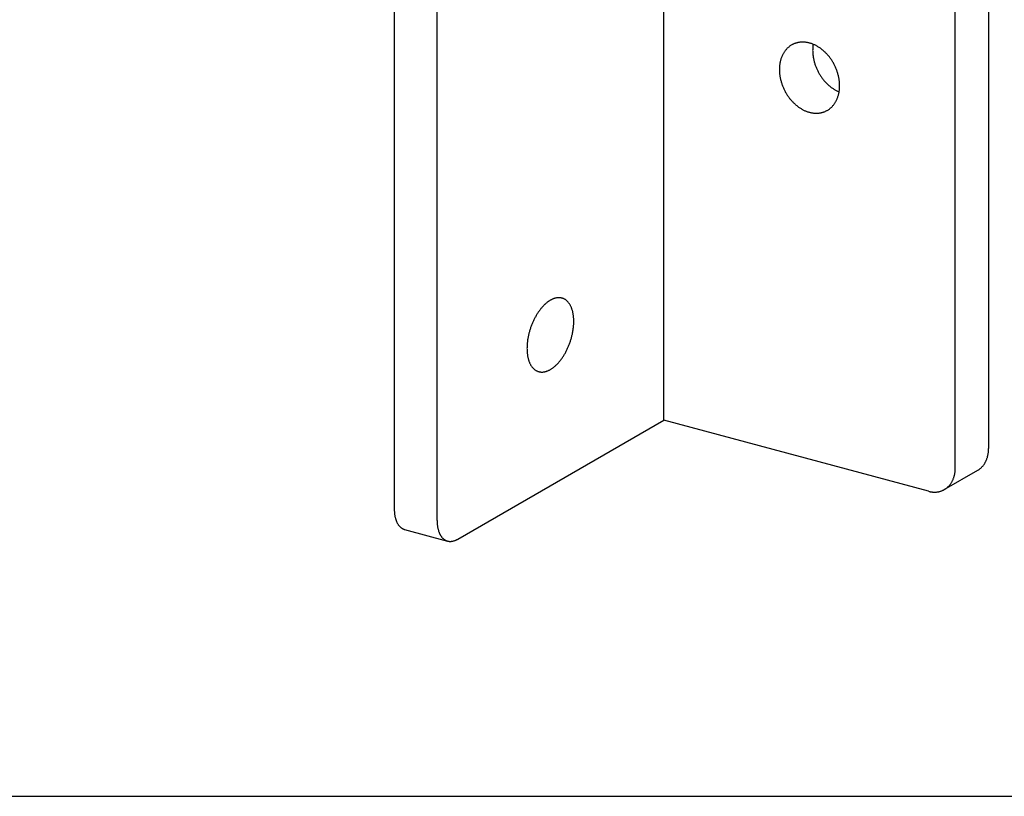
# Model space of a CAD drawing. Extents: x -46 to 344, y -30 to 237.
# Drawn here: x 104 to 109, y 171 to 176 of the extents above; entities that cross this region are included whole.
import ezdxf

# ---------------------------------------------------------------- set-up
doc = ezdxf.new("R2010")
doc.units = 0
doc.header["$MEASUREMENT"] = 0
doc.layers.add('_0-B_補強金具__金具__その他', color=7, linetype='CONTINUOUS')
doc.layers.add('_F-3_野縁', color=7, linetype='CONTINUOUS')

msp = doc.modelspace()

# ---------------------------------------------------------------- linework, layer by layer
at = {"layer": '_0-B_補強金具__金具__その他', "color": 7, "linetype": 'Continuous'}
for p, q in [((108.8224, 178.5881), (108.8224, 173.308)), ((105.7328, 178.5299), (105.7328, 172.987)), ((108.6495, 173.2082), (108.6495, 178.4944)), ((105.9553, 172.9343), (105.9553, 178.4703)), ((107.1334, 173.4544), (107.1334, 177.5597)), ((106.0633, 172.8366), (107.1334, 173.4544)), ((108.5104, 173.0855), (107.1334, 173.4544)), ((108.5924, 173.0943), (108.766, 173.1945)), ((105.7867, 172.8866), (106.0103, 172.8267))]:
    msp.add_line(p, q, dxfattribs=at)
for centre, radius, start, end in [((107.8559, 175.2954), 0.1247, 89.2514, 92.2988), ((107.8559, 175.2915), 0.1286, 86.2662, 89.2511), ((107.8669, 175.2976), 0.1281, 143.9777, 146.9707), ((107.8638, 175.2998), 0.1242, 140.9225, 143.9774), ((107.8611, 175.302), 0.1208, 137.8091, 140.9221), ((107.8588, 175.304), 0.1178, 134.6426, 137.8086), ((107.857, 175.3059), 0.1152, 131.4291, 134.642), ((107.8556, 175.3075), 0.1131, 128.1757, 131.4284), ((107.8546, 175.3087), 0.1114, 124.8903, 128.1749), ((107.8539, 175.3097), 0.1103, 121.5817, 124.8895), ((107.8536, 175.3103), 0.1096, 118.2592, 121.5808), ((107.8535, 175.3105), 0.1094, 114.9324, 118.2583), ((107.8536, 175.3102), 0.1096, 111.6111, 114.9315), ((107.8539, 175.3095), 0.1104, 108.3048, 111.6102), ((107.8543, 175.3084), 0.1116, 105.0229, 108.304), ((107.8547, 175.3067), 0.1133, 101.774, 105.0221), ((107.8551, 175.3046), 0.1155, 98.5659, 101.7733), ((107.8555, 175.302), 0.1181, 95.4057, 98.5653), ((107.8558, 175.2989), 0.1212, 92.2992, 95.4052), ((107.8556, 175.2872), 0.133, 83.3462, 86.2659), ((107.8551, 175.2825), 0.1377, 80.4933, 83.3461), ((107.8542, 175.2775), 0.1428, 77.7084, 80.4933), ((107.8531, 175.2722), 0.1481, 74.9915, 77.7085), ((107.8516, 175.2667), 0.1538, 72.342, 74.9916), ((107.8498, 175.2611), 0.1598, 69.7586, 72.3422), ((107.8477, 175.2553), 0.1659, 67.2394, 69.7588), ((108.1118, 175.3771), 0.2039, 177.8098, 180.0057), ((108.1181, 175.3771), 0.2102, 180.0054, 182.1571), ((108.1053, 175.3774), 0.1974, 175.5667, 177.8101), ((108.1242, 175.3773), 0.2163, 182.1567, 184.2676), ((108.0988, 175.3779), 0.1909, 173.2728, 175.567), ((108.0923, 175.3786), 0.1844, 170.9249, 173.2731), ((108.0859, 175.3797), 0.1779, 170.5396, 170.9252), ((107.8452, 175.2495), 0.1722, 64.7823, 67.2397), ((107.8425, 175.2437), 0.1787, 62.3847, 64.7826), ((107.8395, 175.2379), 0.1852, 60.0438, 62.385), ((107.8362, 175.2322), 0.1917, 57.7564, 60.0441), ((107.8327, 175.2267), 0.1982, 55.5194, 57.7567), ((107.8291, 175.2214), 0.2047, 53.3296, 55.5197), ((107.8253, 175.2164), 0.211, 51.1835, 53.3299), ((107.8215, 175.2116), 0.2171, 49.0777, 51.1838), ((107.8177, 175.2072), 0.2229, 47.009, 49.0781), ((107.8139, 175.2031), 0.2284, 44.9738, 47.0093), ((107.9067, 175.2811), 0.1714, 166.0554, 168.5203), ((107.9006, 175.2826), 0.1651, 163.5283, 166.0556), ((107.8947, 175.2844), 0.159, 160.9368, 163.5285), ((107.8891, 175.2863), 0.1531, 158.2789, 160.9369), ((107.8839, 175.2884), 0.1474, 155.5536, 158.279), ((107.879, 175.2906), 0.1421, 152.7603, 155.5537), ((107.8745, 175.2929), 0.1371, 149.899, 152.7602), ((107.8705, 175.2952), 0.1324, 146.9709, 149.8989), ((108.1301, 175.3778), 0.2222, 184.2673, 186.3408), ((108.1356, 175.3784), 0.2278, 186.3405, 188.38), ((108.1408, 175.3792), 0.233, 188.3797, 190.3885), ((108.1455, 175.38), 0.2378, 190.3882, 192.3697), ((108.1498, 175.381), 0.2422, 192.3694, 194.3269), ((108.1536, 175.3819), 0.2461, 194.3266, 196.2634), ((107.8103, 175.1995), 0.2336, 42.9689, 44.9742), ((107.8068, 175.1962), 0.2384, 40.9909, 42.9692), ((107.8035, 175.1934), 0.2427, 39.0365, 40.9912), ((107.8005, 175.191), 0.2466, 37.1024, 39.0368), ((107.7979, 175.189), 0.2499, 35.1854, 37.1027), ((107.7956, 175.1874), 0.2526, 33.2824, 35.1857), ((107.7938, 175.1862), 0.2548, 31.3901, 33.2827), ((107.7925, 175.1854), 0.2563, 29.5053, 31.3904), ((107.9388, 175.2773), 0.2039, 177.8098, 180.0057), ((107.9452, 175.2773), 0.2102, 180.0054, 182.1571), ((107.9324, 175.2775), 0.1974, 175.5667, 177.8101), ((107.9513, 175.2775), 0.2163, 182.1567, 184.2676), ((107.9259, 175.278), 0.1909, 173.2728, 175.567), ((107.9194, 175.2788), 0.1844, 170.9249, 173.2731), ((107.913, 175.2798), 0.1779, 168.5201, 170.9252), ((108.1568, 175.3829), 0.2495, 196.263, 198.1823), ((108.1595, 175.3837), 0.2523, 198.182, 200.0869), ((108.1616, 175.3845), 0.2545, 200.0866, 201.9804), ((108.1631, 175.3851), 0.2562, 201.9801, 203.8659), ((108.164, 175.3855), 0.2572, 203.8656, 205.7465), ((108.1644, 175.3857), 0.2575, 205.7462, 207.6254), ((107.7917, 175.1849), 0.2572, 27.6251, 29.5056), ((107.7915, 175.1848), 0.2575, 25.7462, 27.6254), ((107.7918, 175.185), 0.2572, 23.8656, 25.7465), ((107.7927, 175.1854), 0.2562, 21.9801, 23.8659), ((107.7942, 175.186), 0.2545, 20.0866, 21.9804), ((107.7963, 175.1867), 0.2523, 18.182, 20.0869), ((107.9571, 175.2779), 0.2222, 184.2673, 186.3408), ((107.9627, 175.2786), 0.2278, 186.3405, 188.38), ((107.9679, 175.2793), 0.233, 188.3797, 190.3885), ((107.9726, 175.2802), 0.2378, 190.3882, 192.3697), ((107.9769, 175.2811), 0.2422, 192.3694, 194.3269), ((107.9807, 175.2821), 0.2461, 194.3266, 196.2634), ((108.1641, 175.3855), 0.2572, 207.6251, 209.5056), ((108.1633, 175.3851), 0.2563, 209.5053, 211.3904), ((108.162, 175.3843), 0.2548, 211.3901, 213.2827), ((108.1602, 175.3831), 0.2526, 213.2824, 215.1857), ((108.158, 175.3815), 0.2499, 215.1854, 217.1027), ((108.1553, 175.3795), 0.2466, 217.1024, 219.0368), ((108.1523, 175.3771), 0.2427, 219.0365, 220.9912), ((108.1491, 175.3743), 0.2384, 220.9909, 222.9692), ((107.799, 175.1876), 0.2495, 16.263, 18.1823), ((107.8022, 175.1886), 0.2461, 14.3266, 16.2634), ((107.806, 175.1895), 0.2422, 12.3694, 14.3269), ((107.8103, 175.1905), 0.2378, 10.3882, 12.3697), ((107.815, 175.1913), 0.233, 8.3797, 10.3885), ((107.8202, 175.1921), 0.2278, 6.3405, 8.38), ((107.8258, 175.1927), 0.2222, 4.2673, 6.3408), ((107.9839, 175.283), 0.2495, 196.263, 198.1823), ((107.9866, 175.2839), 0.2523, 198.182, 200.0869), ((107.9887, 175.2847), 0.2545, 200.0866, 201.9804), ((107.9902, 175.2853), 0.2562, 201.9801, 203.8659), ((107.9911, 175.2857), 0.2572, 203.8656, 205.7465), ((107.9914, 175.2858), 0.2575, 205.7462, 207.6254), ((107.9912, 175.2857), 0.2572, 207.6251, 209.5056), ((108.1456, 175.371), 0.2336, 222.9689, 224.9742), ((108.1419, 175.3673), 0.2284, 224.9738, 227.0093), ((108.1381, 175.3633), 0.2229, 227.009, 229.0781), ((108.1343, 175.3589), 0.2171, 229.0777, 231.1838), ((108.1305, 175.3541), 0.211, 231.1835, 233.3299), ((108.1267, 175.3491), 0.2047, 233.3296, 235.5197), ((108.1231, 175.3438), 0.1982, 235.5194, 237.7567), ((108.1196, 175.3383), 0.1917, 237.7564, 240.0441), ((108.1163, 175.3326), 0.1852, 240.0438, 242.385), ((108.1133, 175.3268), 0.1787, 242.3847, 244.7826), ((108.1106, 175.321), 0.1722, 244.7823, 247.2397), ((107.8635, 175.1919), 0.1844, 350.9249, 353.2731), ((107.857, 175.1926), 0.1909, 353.2728, 355.567), ((107.8316, 175.1931), 0.2163, 2.1567, 4.2676), ((107.8505, 175.1931), 0.1974, 355.5667, 357.8101), ((107.8377, 175.1934), 0.2102, 0.0054, 2.1571), ((107.8441, 175.1934), 0.2039, 357.8098, 0.0057), ((107.9904, 175.2853), 0.2563, 209.5053, 211.3904), ((107.9891, 175.2844), 0.2548, 211.3901, 213.2827), ((107.9873, 175.2833), 0.2526, 213.2824, 215.1857), ((107.985, 175.2817), 0.2499, 215.1854, 217.1027), ((107.9824, 175.2797), 0.2466, 217.1024, 219.0368), ((107.9794, 175.2773), 0.2427, 219.0365, 220.9912), ((107.9761, 175.2744), 0.2384, 220.9909, 222.9692), ((107.9084, 175.1778), 0.1371, 329.899, 332.7602), ((107.9039, 175.1801), 0.1421, 332.7603, 335.5537), ((107.899, 175.1823), 0.1474, 335.5536, 338.279), ((107.8938, 175.1844), 0.1531, 338.2789, 340.9369), ((107.8882, 175.1863), 0.159, 340.9368, 343.5285), ((107.8823, 175.188), 0.1651, 343.5283, 346.0556), ((107.8762, 175.1895), 0.1714, 346.0554, 348.5203), ((108.1081, 175.3152), 0.1659, 247.2394, 247.7653), ((107.8699, 175.1908), 0.1779, 348.5201, 350.9252), ((107.9726, 175.2712), 0.2336, 222.9689, 224.9742), ((107.969, 175.2675), 0.2284, 224.9738, 227.0093), ((107.9652, 175.2634), 0.2229, 227.009, 229.0781), ((107.9614, 175.259), 0.2171, 229.0777, 231.1838), ((107.9576, 175.2543), 0.211, 231.1835, 233.3299), ((107.9538, 175.2492), 0.2047, 233.3296, 235.5197), ((107.9502, 175.2439), 0.1982, 235.5194, 237.7567), ((107.9467, 175.2384), 0.1917, 237.7564, 240.0441), ((107.9434, 175.2328), 0.1852, 240.0438, 242.385), ((107.9404, 175.227), 0.1787, 242.3847, 244.7826), ((107.9377, 175.2211), 0.1722, 244.7823, 247.2397), ((107.9352, 175.2153), 0.1659, 247.2394, 249.7588), ((107.9294, 175.1602), 0.1094, 294.9324, 298.2583), ((107.9293, 175.1604), 0.1096, 298.2592, 301.5808), ((107.929, 175.1609), 0.1103, 301.5817, 304.8895), ((107.9283, 175.1619), 0.1114, 304.8903, 308.1749), ((107.9273, 175.1632), 0.1131, 308.1757, 311.4284), ((107.9259, 175.1648), 0.1152, 311.4291, 314.642), ((107.9241, 175.1666), 0.1178, 314.6426, 317.8086), ((107.9218, 175.1686), 0.1208, 317.8091, 320.9221), ((107.9191, 175.1708), 0.1242, 320.9225, 323.9774), ((107.916, 175.1731), 0.1281, 323.9777, 326.9707), ((107.9124, 175.1754), 0.1324, 326.9709, 329.8989), ((107.9331, 175.2095), 0.1598, 249.7586, 252.3422), ((107.9313, 175.2039), 0.1538, 252.342, 254.9916), ((107.9298, 175.1984), 0.1481, 254.9915, 257.7085), ((107.9287, 175.1931), 0.1428, 257.7084, 260.4933), ((107.9278, 175.1881), 0.1377, 260.4933, 263.3461), ((107.9273, 175.1835), 0.133, 263.3462, 266.2659), ((107.927, 175.1791), 0.1286, 266.2662, 269.2511), ((107.9269, 175.1752), 0.1247, 269.2514, 272.2988), ((107.9271, 175.1717), 0.1212, 272.2992, 275.4052), ((107.9274, 175.1686), 0.1181, 275.4057, 278.5653), ((107.9278, 175.166), 0.1155, 278.5659, 281.7733), ((107.9282, 175.1639), 0.1133, 281.774, 285.0221), ((107.9286, 175.1623), 0.1116, 285.0229, 288.304), ((107.929, 175.1611), 0.1104, 288.3048, 291.6102), ((107.9293, 175.1604), 0.1096, 291.6111, 294.9315), ((106.5917, 174.0049), 0.087, 104.0141, 107.5765), ((106.5902, 174.0111), 0.0806, 100.2649, 104.014), ((106.5892, 174.0166), 0.075, 96.3327, 100.2643), ((106.5887, 174.0212), 0.0703, 92.2272, 96.3314), ((106.5885, 174.0251), 0.0665, 87.9649, 92.2253), ((106.5886, 174.028), 0.0635, 83.5693, 87.9624), ((106.5889, 174.0302), 0.0614, 79.0704, 83.5662), ((106.5891, 174.0315), 0.06, 74.504, 79.0668), ((106.5893, 174.032), 0.0595, 69.9098, 74.5001), ((106.6789, 173.8858), 0.2364, 138.1513, 139.9803), ((106.6684, 173.8952), 0.2223, 136.2465, 138.152), ((106.6582, 173.9049), 0.2083, 134.2572, 136.2473), ((106.6486, 173.9148), 0.1945, 132.1746, 134.258), ((106.6395, 173.9248), 0.1809, 129.9895, 132.1755), ((106.6311, 173.9349), 0.1678, 127.6918, 129.9904), ((106.6234, 173.9448), 0.1552, 125.2714, 127.6928), ((106.6164, 173.9547), 0.1432, 122.7174, 125.2724), ((106.6103, 173.9642), 0.1318, 120.0189, 122.7184), ((106.605, 173.9734), 0.1212, 117.1651, 120.0199), ((106.6005, 173.9821), 0.1114, 114.1458, 117.166), ((106.5968, 173.9903), 0.1024, 110.952, 114.1466), ((106.5939, 173.9979), 0.0943, 107.5762, 110.9525), ((106.5892, 174.0318), 0.0597, 65.3292, 69.9059), ((106.5887, 174.0308), 0.0608, 60.803, 65.3256), ((106.5878, 174.0292), 0.0627, 56.3684, 60.7997), ((106.5863, 174.0269), 0.0654, 52.0577, 56.3657), ((106.5841, 174.0241), 0.069, 47.8966, 52.0556), ((106.5811, 174.0209), 0.0733, 43.904, 47.8952), ((106.5774, 174.0172), 0.0786, 40.092, 43.9032), ((106.5727, 174.0133), 0.0847, 36.4664, 40.0917), ((106.5671, 174.0091), 0.0917, 33.028, 36.4665), ((106.5605, 174.0048), 0.0996, 29.7734, 33.0285), ((106.5529, 174.0005), 0.1083, 26.6962, 29.7741), ((106.5444, 173.9962), 0.1178, 23.7877, 26.697), ((106.5349, 173.992), 0.1282, 21.0381, 23.7887), ((106.5245, 173.988), 0.1393, 18.4367, 21.0391), ((106.7599, 173.8297), 0.3352, 151.2107, 152.6599), ((106.7514, 173.8344), 0.3254, 149.733, 151.2111), ((106.7421, 173.8398), 0.3147, 148.2219, 149.7335), ((106.7322, 173.846), 0.303, 146.6724, 148.2224), ((106.7219, 173.8528), 0.2907, 145.0793, 146.673), ((106.7112, 173.8602), 0.2777, 143.4369, 145.0799), ((106.7004, 173.8682), 0.2642, 141.7392, 143.4375), ((106.6896, 173.8768), 0.2504, 139.9797, 141.7398), ((106.5134, 173.9843), 0.1511, 15.9725, 18.4377), ((106.5014, 173.9809), 0.1635, 13.6348, 15.9735), ((106.4888, 173.9778), 0.1765, 11.4131, 13.6358), ((106.4757, 173.9752), 0.1899, 9.2971, 11.414), ((106.4621, 173.973), 0.2036, 7.2775, 9.298), ((106.4483, 173.9712), 0.2176, 5.3452, 7.2783), ((106.4342, 173.9699), 0.2317, 3.4921, 5.346), ((106.7899, 173.8159), 0.3682, 160.981, 162.3423), ((106.7894, 173.8161), 0.3677, 159.6188, 160.9813), ((106.7876, 173.8167), 0.3657, 158.2517, 159.6191), ((106.7844, 173.818), 0.3623, 156.8761, 158.2521), ((106.78, 173.8199), 0.3575, 155.4881, 156.8764), ((106.7743, 173.8225), 0.3513, 154.0839, 155.4885), ((106.7676, 173.8257), 0.3438, 152.6595, 154.0843), ((106.3442, 173.9719), 0.3219, 352.1479, 353.6367), ((106.3552, 173.9707), 0.3108, 353.6363, 355.1602), ((106.367, 173.9697), 0.299, 355.1597, 356.7237), ((106.4202, 173.969), 0.2457, 1.7102, 3.4928), ((106.3796, 173.969), 0.2864, 356.7232, 358.3328), ((106.4063, 173.9686), 0.2596, 359.9925, 1.7109), ((106.3927, 173.9686), 0.2732, 358.3322, 359.9931), ((106.7635, 173.822), 0.341, 169.2578, 170.6904), ((106.7712, 173.8205), 0.3489, 167.8473, 169.2582), ((106.7777, 173.8191), 0.3555, 166.4543, 167.8477), ((106.7828, 173.8179), 0.3608, 165.075, 166.4547), ((106.7866, 173.8169), 0.3647, 163.7054, 165.0753), ((106.7889, 173.8162), 0.3672, 162.342, 163.7058), ((106.3021, 173.9798), 0.3647, 343.7054, 345.0753), ((106.3059, 173.9788), 0.3608, 345.075, 346.4547), ((106.311, 173.9776), 0.3555, 346.4543, 347.8477), ((106.3175, 173.9762), 0.3489, 347.8473, 349.2582), ((106.3252, 173.9748), 0.341, 349.2578, 350.6904), ((106.3342, 173.9733), 0.332, 350.6899, 352.1484), ((106.696, 173.8281), 0.2732, 178.3322, 179.9931), ((106.7091, 173.8277), 0.2864, 176.7232, 178.3328), ((106.7217, 173.827), 0.299, 175.1597, 176.7237), ((106.7335, 173.826), 0.3108, 173.6363, 175.1602), ((106.7445, 173.8248), 0.3219, 172.1479, 173.6367), ((106.7545, 173.8234), 0.332, 170.6899, 172.1484), ((106.3087, 173.9768), 0.3575, 335.4881, 336.8764), ((106.3043, 173.9787), 0.3623, 336.8761, 338.2521), ((106.3011, 173.98), 0.3657, 338.2517, 339.6191), ((106.2993, 173.9807), 0.3677, 339.6188, 340.9813), ((106.2988, 173.9808), 0.3682, 340.981, 342.3423), ((106.2998, 173.9805), 0.3672, 342.342, 343.7058), ((106.6824, 173.8281), 0.2596, 179.9925, 181.7109), ((106.6685, 173.8277), 0.2457, 181.7102, 183.4928), ((106.6545, 173.8269), 0.2317, 183.4921, 185.346), ((106.6404, 173.8255), 0.2176, 185.3452, 187.2783), ((106.6266, 173.8238), 0.2036, 187.2775, 189.298), ((106.613, 173.8215), 0.1899, 189.2971, 191.414), ((106.5999, 173.8189), 0.1765, 191.4131, 193.6358), ((106.3668, 173.944), 0.2907, 325.0793, 326.673), ((106.3565, 173.9508), 0.303, 326.6724, 328.2224), ((106.3466, 173.9569), 0.3147, 328.2219, 329.7335), ((106.3373, 173.9623), 0.3254, 329.733, 331.2111), ((106.3288, 173.967), 0.3352, 331.2107, 332.6599), ((106.3211, 173.971), 0.3438, 332.6595, 334.0843), ((106.3144, 173.9743), 0.3513, 334.0839, 335.4885), ((106.5873, 173.8158), 0.1635, 193.6348, 195.9735), ((106.5754, 173.8124), 0.1511, 195.9725, 198.4377), ((106.5642, 173.8087), 0.1393, 198.4367, 201.0391), ((106.5538, 173.8047), 0.1282, 201.0381, 203.7887), ((106.5443, 173.8005), 0.1178, 203.7877, 206.697), ((106.5358, 173.7962), 0.1083, 206.6962, 209.7741), ((106.5282, 173.7919), 0.0996, 209.7734, 213.0285), ((106.5217, 173.7876), 0.0917, 213.028, 216.4665), ((106.516, 173.7834), 0.0847, 216.4664, 220.0917), ((106.4576, 173.8619), 0.1678, 307.6918, 309.9904), ((106.4492, 173.8719), 0.1809, 309.9895, 312.1755), ((106.4401, 173.8819), 0.1945, 312.1746, 314.258), ((106.4305, 173.8918), 0.2083, 314.2572, 316.2473), ((106.4203, 173.9015), 0.2223, 316.2465, 318.152), ((106.4098, 173.9109), 0.2364, 318.1513, 319.9803), ((106.3991, 173.92), 0.2504, 319.9797, 321.7398), ((106.3883, 173.9285), 0.2642, 321.7392, 323.4375), ((106.3775, 173.9365), 0.2777, 323.4369, 325.0799), ((106.5113, 173.7795), 0.0786, 220.092, 223.9032), ((106.5076, 173.7759), 0.0733, 223.904, 227.8952), ((106.5046, 173.7726), 0.069, 227.8966, 232.0556), ((106.5024, 173.7698), 0.0654, 232.0577, 236.3657), ((106.5009, 173.7676), 0.0627, 236.3684, 240.7997), ((106.5, 173.7659), 0.0608, 240.803, 245.3256), ((106.4995, 173.7649), 0.0597, 245.3292, 249.9059), ((106.4994, 173.7647), 0.0595, 249.9098, 254.5001), ((106.4996, 173.7652), 0.06, 254.504, 259.0668), ((106.4998, 173.7665), 0.0614, 259.0704, 263.5662), ((106.5001, 173.7687), 0.0635, 263.5693, 267.9624), ((106.5002, 173.7717), 0.0665, 267.9649, 272.2253), ((106.5, 173.7755), 0.0703, 272.2272, 276.3314), ((106.4995, 173.7801), 0.075, 276.3327, 280.2643), ((106.4985, 173.7856), 0.0806, 280.2649, 284.014), ((106.497, 173.7918), 0.087, 284.0141, 287.5765), ((106.4948, 173.7988), 0.0943, 287.5762, 290.9525), ((106.4919, 173.8064), 0.1024, 290.952, 294.1466), ((106.4882, 173.8146), 0.1114, 294.1458, 297.166), ((106.4837, 173.8233), 0.1212, 297.1651, 300.0199), ((106.4784, 173.8325), 0.1318, 300.0189, 302.7184), ((106.4723, 173.8421), 0.1432, 302.7174, 305.2724), ((106.4653, 173.8519), 0.1552, 305.2714, 307.6928), ((108.6698, 173.3046), 0.1524, 346.0554, 348.5203), ((108.6642, 173.3058), 0.1581, 348.5201, 350.9252), ((108.6585, 173.3067), 0.1639, 350.9249, 353.2731), ((108.6527, 173.3074), 0.1697, 353.2728, 355.567), ((108.6469, 173.3078), 0.1755, 355.5667, 357.8101), ((108.6412, 173.308), 0.1812, 357.8098, 0.0057), ((108.708, 173.288), 0.1104, 320.9225, 323.9774), ((108.7052, 173.29), 0.1139, 323.9777, 326.9707), ((108.702, 173.2921), 0.1177, 326.9709, 329.8989), ((108.6984, 173.2941), 0.1218, 329.899, 332.7602), ((108.6944, 173.2962), 0.1263, 332.7603, 335.5537), ((108.6901, 173.2982), 0.1311, 335.5536, 338.279), ((108.6854, 173.3), 0.1361, 338.2789, 340.9369), ((108.6805, 173.3017), 0.1413, 340.9368, 343.5285), ((108.6752, 173.3033), 0.1468, 343.5283, 346.0556), ((108.5023, 173.2034), 0.1468, 343.5283, 346.0556), ((108.4969, 173.2048), 0.1524, 346.0554, 348.5203), ((108.4913, 173.2059), 0.1581, 348.5201, 350.9252), ((108.4856, 173.2068), 0.1639, 350.9249, 353.2731), ((108.4798, 173.2075), 0.1697, 353.2728, 355.567), ((108.474, 173.208), 0.1755, 355.5667, 357.8101), ((108.4683, 173.2082), 0.1812, 357.8098, 0.0057), ((108.717, 173.2787), 0.0974, 299.7741, 301.5808), ((108.7167, 173.2792), 0.098, 301.5817, 304.8895), ((108.7161, 173.28), 0.0991, 304.8903, 308.1749), ((108.7152, 173.2812), 0.1005, 308.1757, 311.4284), ((108.7139, 173.2826), 0.1024, 311.4291, 314.642), ((108.7123, 173.2842), 0.1047, 314.6426, 317.8086), ((108.7103, 173.286), 0.1074, 317.8091, 320.9221), ((108.5374, 173.1862), 0.1074, 317.8091, 320.9221), ((108.535, 173.1881), 0.1104, 320.9225, 323.9774), ((108.5322, 173.1901), 0.1139, 323.9777, 326.9707), ((108.529, 173.1922), 0.1177, 326.9709, 329.8989), ((108.5255, 173.1943), 0.1218, 329.899, 332.7602), ((108.5215, 173.1963), 0.1263, 332.7603, 335.5537), ((108.5172, 173.1983), 0.1311, 335.5536, 338.279), ((108.5125, 173.2002), 0.1361, 338.2789, 340.9369), ((108.5075, 173.2019), 0.1413, 340.9368, 343.5285), ((108.5445, 173.2127), 0.1317, 254.9915, 257.7085), ((108.5435, 173.208), 0.1269, 257.7084, 260.4933), ((108.5427, 173.2035), 0.1224, 260.4933, 263.3461), ((108.5423, 173.1994), 0.1182, 263.3462, 266.2659), ((108.542, 173.1955), 0.1143, 266.2662, 269.2511), ((108.542, 173.192), 0.1109, 269.2514, 272.2988), ((108.5421, 173.1889), 0.1077, 272.2992, 275.4052), ((108.5423, 173.1862), 0.105, 275.4057, 278.5653), ((108.5427, 173.1839), 0.1027, 278.5659, 281.7733), ((108.5431, 173.182), 0.1007, 281.774, 285.0221), ((108.5435, 173.1805), 0.0992, 285.0229, 288.304), ((108.5438, 173.1795), 0.0981, 288.3048, 291.6102), ((108.5441, 173.1789), 0.0975, 291.6111, 294.9315), ((108.5442, 173.1787), 0.0972, 294.9324, 298.2583), ((108.5441, 173.1788), 0.0974, 298.2592, 301.5808), ((108.5437, 173.1794), 0.098, 301.5817, 304.8895), ((108.5432, 173.1802), 0.0991, 304.8903, 308.1749), ((108.5423, 173.1814), 0.1005, 308.1757, 311.4284), ((108.541, 173.1828), 0.1024, 311.4291, 314.642), ((108.5394, 173.1844), 0.1047, 314.6426, 317.8086), ((105.9635, 172.9939), 0.2308, 179.9925, 181.7109), ((105.9512, 172.9935), 0.2184, 181.7102, 183.4928), ((105.9387, 172.9927), 0.2059, 183.4921, 185.346), ((105.9263, 172.9916), 0.1934, 185.3452, 187.2783), ((105.9139, 172.99), 0.181, 187.2775, 189.298), ((105.9019, 172.988), 0.1688, 189.2971, 191.414), ((105.8902, 172.9857), 0.1569, 191.4131, 193.6358), ((105.879, 172.983), 0.1453, 193.6348, 195.9735), ((105.8684, 172.9799), 0.1343, 195.9725, 198.4377), ((105.8585, 172.9766), 0.1238, 198.4367, 201.0391), ((105.8493, 172.973), 0.114, 201.0381, 203.7887), ((105.8408, 172.9693), 0.1048, 203.7877, 206.697), ((105.8333, 172.9655), 0.0963, 206.6962, 209.7741), ((105.8265, 172.9617), 0.0885, 209.7734, 213.0285), ((105.8207, 172.9579), 0.0815, 213.028, 216.4665), ((106.1861, 172.9343), 0.2308, 179.9925, 181.7109), ((106.1737, 172.9339), 0.2184, 181.7102, 183.4928), ((106.1613, 172.9331), 0.2059, 183.4921, 185.346), ((106.1488, 172.9319), 0.1934, 185.3452, 187.2783), ((105.8157, 172.9542), 0.0753, 216.4664, 220.0917), ((105.8115, 172.9507), 0.0699, 220.092, 223.9032), ((105.8081, 172.9474), 0.0652, 223.904, 227.8952), ((105.8055, 172.9445), 0.0613, 227.8966, 232.0556), ((105.8036, 172.942), 0.0581, 232.0577, 236.3657), ((105.8022, 172.94), 0.0557, 236.3684, 240.7997), ((105.8014, 172.9386), 0.0541, 240.803, 245.3256), ((105.801, 172.9377), 0.0531, 245.3292, 249.9059), ((105.8009, 172.9375), 0.0529, 249.9098, 254.5001), ((105.8011, 172.938), 0.0533, 254.504, 255.5689), ((106.1365, 172.9304), 0.181, 187.2775, 189.298), ((106.1244, 172.9284), 0.1688, 189.2971, 191.414), ((106.1128, 172.926), 0.1569, 191.4131, 193.6358), ((106.1016, 172.9233), 0.1453, 193.6348, 195.9735), ((106.091, 172.9203), 0.1343, 195.9725, 198.4377), ((106.081, 172.917), 0.1238, 198.4367, 201.0391), ((106.0718, 172.9134), 0.114, 201.0381, 203.7887), ((106.0634, 172.9097), 0.1048, 203.7877, 206.697), ((106.0558, 172.9059), 0.0963, 206.6962, 209.7741), ((106.0491, 172.902), 0.0885, 209.7734, 213.0285), ((106.0432, 172.8982), 0.0815, 213.028, 216.4665), ((106.0382, 172.8945), 0.0753, 216.4664, 220.0917), ((106.0341, 172.891), 0.0699, 220.092, 223.9032), ((106.0307, 172.8878), 0.0652, 223.904, 227.8952), ((106.0281, 172.8849), 0.0613, 227.8966, 232.0556), ((106.0261, 172.8824), 0.0581, 232.0577, 236.3657), ((106.0248, 172.8804), 0.0557, 236.3684, 240.7997), ((106.024, 172.8789), 0.0541, 240.803, 245.3256), ((106.0236, 172.8781), 0.0531, 245.3292, 249.9059), ((106.0235, 172.8779), 0.0529, 249.9098, 254.5001), ((106.0236, 172.8783), 0.0533, 254.504, 259.0668), ((106.0238, 172.8795), 0.0545, 259.0704, 263.5662), ((106.024, 172.8814), 0.0565, 263.5693, 267.9624), ((106.0241, 172.8841), 0.0591, 267.9649, 272.2253), ((106.024, 172.8875), 0.0625, 272.2272, 276.3314), ((106.0235, 172.8916), 0.0667, 276.3327, 280.2643), ((106.0227, 172.8965), 0.0716, 280.2649, 284.014), ((106.0213, 172.902), 0.0773, 284.0141, 287.5765), ((106.0193, 172.9082), 0.0838, 287.5762, 290.9525), ((106.0167, 172.9149), 0.091, 290.952, 294.1466), ((106.0135, 172.9222), 0.099, 294.1458, 297.166), ((106.0095, 172.93), 0.1078, 297.1651, 300.0199)]:
    msp.add_arc(centre, radius, start, end, dxfattribs=at)
at = {"layer": '_F-3_野縁', "color": 3, "linetype": 'Continuous'}
msp.add_line((-42.5, 171.5), (146.5, 171.5), dxfattribs=at)

doc.saveas('drawing.dxf')
